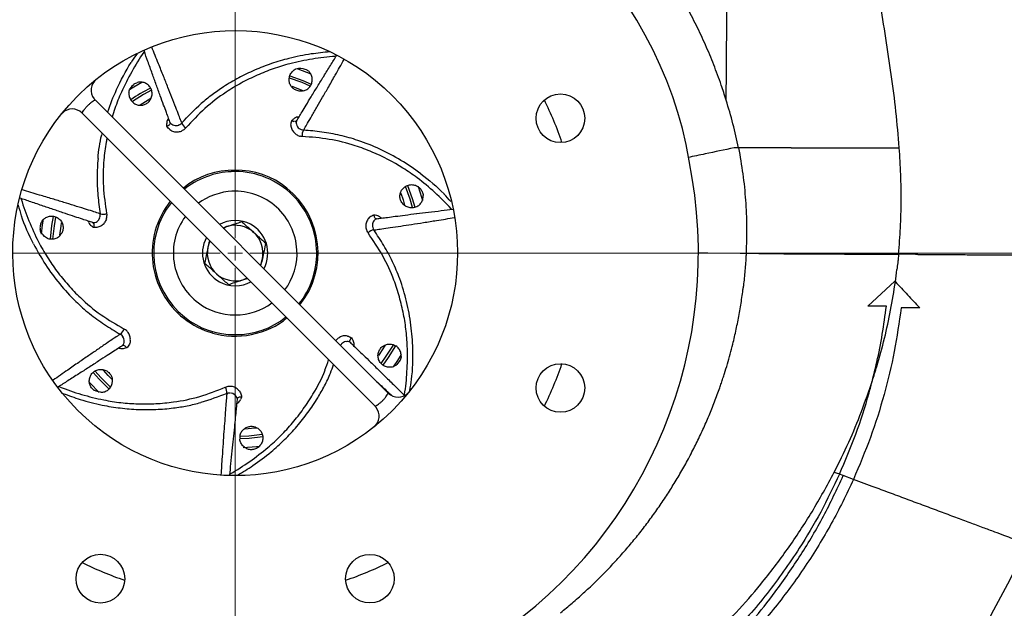
# Model space of a CAD drawing. Units: millimetres. Extents: x 2668 to 767466, y 1530 to 219784.
# Drawn here: x 767347 to 767347, y 219728 to 219728 of the extents above; entities that cross this region are included whole.
import ezdxf

# ---------------------------------------------------------------- set-up
doc = ezdxf.new("R2010")
doc.units = ezdxf.units.MM
doc.styles.add('DIM', font='romans.shx', dxfattribs={"width": 0.8})
doc.dimstyles.new('SB-ZALDY-DIM', dxfattribs={"dimtxt": 2.5, "dimasz": 2.5, "dimexe": 1.25, "dimexo": 0.625, "dimtad": 1, "dimdec": 0, "dimlfac": 1000, "dimdsep": 46, "dimtxsty": 'DIM', "dimcen": 2.5, "dimclrd": 26, "dimclre": 26, "dimclrt": 2, "dimadec": 0, "dimazin": 0, "dimtfac": 1, "dimtdec": 0, "dimtmove": 0, "dimatfit": 3, "dimfxl": 1, "dimarcsym": 0})

# ---------------------------------------------------------------- blocks, each defined once
blk = doc.blocks.new('fIRE PUMP SIDE VIEW')
at = {"lineweight": 25, "elevation": 0}
for points in [[(769611.026, 220447.633), (769610.614, 220447.633, 0.007914), (769610.527, 220448.007, 0.008416), (769610.421, 220448.378, 0.000382), (769610.425, 220448.929, 0.000393), (769610.43, 220449.465, -0.000385), (769610.434, 220450.003, 0.000389)], [(769610.438, 220450.545, 0.000003), (769610.443, 220451.124, -0.000366)], [(769610.453, 220452.379, -0.000005), (769610.459, 220453.067, -0.000005), (769610.464, 220453.733, -0.00033)], [(769611.436, 220447.633), (769611.847, 220447.633, 0.000668), (769612.157, 220447.634), (769612.472, 220447.634), (769612.793, 220447.634), (769613.122, 220447.634, 0.005565), (769613.07, 220448.199, 0.00829), (769612.996, 220448.776, 0.003295), (769612.911, 220449.344, 0.000353), (769612.821, 220449.921, -0.001845), (769612.734, 220450.492, -0.002518), (769612.652, 220451.061, -0.003383), (769612.579, 220451.616, -0.004497), (769612.515, 220452.177, -0.006309), (769612.461, 220452.741, -0.003323), (769612.42, 220453.309, 0.000891), (769612.404, 220453.542)], [(769604.198, 220453.077), (769601.321, 220453.077, 2.414343), (769609.843, 220447.432)], [(769610.421, 220448.378, 0.001586), (769610.382, 220448.498, 0.003269), (769610.344, 220448.612, 0.00665), (769610.226, 220448.93, 0.01117), (769610.098, 220449.238, 0.010034), (769609.956, 220449.541, 0.011146), (769609.801, 220449.839, 0.009154), (769609.67, 220450.07, 0.008061), (769609.531, 220450.298, 0.00777), (769609.383, 220450.522, 0.009776), (769609.23, 220450.738, 0.004839), (769609.072, 220450.946)], [(769601.747, 220448.02), (769601.746, 220448.024, 0.004218), (769601.72, 220448.095, 0.00235), (769601.688, 220448.185, -0.001418), (769601.644, 220448.301, -0.001949), (769601.591, 220448.445, -0.001422), (769601.529, 220448.617, 0.000034), (769601.466, 220448.791, 0.000741), (769601.398, 220448.981, -0.000954), (769601.338, 220449.149)], [(769601.926, 220448.022, 0.000774), (769601.915, 220448.05, -0.001098), (769601.881, 220448.14, -0.000866), (769601.834, 220448.262, 0.00098), (769601.772, 220448.42, -0.000057), (769601.711, 220448.575, 0.001271), (769601.641, 220448.751, 0.001097), (769601.563, 220448.945, 0.000959), (769601.459, 220449.205)], [(769604.237, 220449.13, 0.012233), (769603.946, 220449.097, 0.0271), (769603.599, 220449.027, 0.019489), (769603.326, 220448.947, 0.02043), (769603.063, 220448.844, 0.019711), (769602.815, 220448.724, 0.020561), (769602.579, 220448.586, 0.016952), (769602.4, 220448.46, 0.020341), (769602.23, 220448.323)], [(769603.713, 220448.048), (769603.715, 220448.051, 0.001056), (769603.756, 220448.116, 0.001453), (769603.804, 220448.196, 0.000742), (769603.866, 220448.298, -0.002314), (769603.946, 220448.431, -0.003164), (769604.044, 220448.591, -0.000213), (769604.141, 220448.748, 0.000852), (769604.247, 220448.92, 0.000311), (769604.343, 220449.075)], [(769603.964, 220449.018, 0.020887), (769603.612, 220448.945, 0.021988), (769603.354, 220448.865, 0.020443), (769603.103, 220448.766, 0.019619), (769602.855, 220448.644, 0.020845), (769602.62, 220448.502, 0.03752), (769602.288, 220448.247)], [(769605.655, 220447.228, 0.024518), (769605.347, 220447.438, 0.027065), (769605.018, 220447.613, 0.028726), (769604.674, 220447.75, 0.024068), (769604.396, 220447.828, 0.024048), (769604.112, 220447.88, 0.013133), (769603.826, 220447.909, 0.008516), (769603.842, 220447.935, 0.001077), (769603.89, 220448.018, -0.001206), (769603.956, 220448.131, 0.002071), (769604.041, 220448.278, 0.00165), (769604.124, 220448.422, 0.000592), (769604.219, 220448.587, -0.001437), (769604.322, 220448.768, 0.000137), (769604.458, 220449.009)], [(769601.146, 220448.82, 0.019781), (769600.984, 220448.5, 0.027111), (769600.884, 220448.248, 0.011224), (769600.843, 220448.114)], [(769603.818, 220448.52, -0.08411), (769603.756, 220448.519, -0.085343), (769603.7, 220448.537, -0.076718), (769603.654, 220448.57, -0.07732), (769603.621, 220448.615, -0.081734), (769603.603, 220448.67, -0.085261), (769603.605, 220448.732, -0.086939), (769603.628, 220448.791, -0.084976), (769603.671, 220448.84, -0.081503), (769603.722, 220448.872), (769603.74, 220448.866), (769603.941, 220448.79)], [(769603.644, 220448.595), (769603.688, 220448.579), (769603.826, 220448.525, 0.089618), (769603.878, 220448.544, 0.092369), (769603.925, 220448.587, 0.088407), (769603.954, 220448.642, 0.083987), (769603.963, 220448.702, 0.081513), (769603.951, 220448.76, 0.091208), (769603.922, 220448.811)], [(769601.102, 220448.494, 0.085691), (769601.108, 220448.432, 0.087346), (769601.136, 220448.374, 0.087799), (769601.18, 220448.33, 0.078871), (769601.233, 220448.305, 0.079409), (769601.289, 220448.298, 0.079524), (769601.344, 220448.309, 0.074508), (769601.395, 220448.337, 0.084271), (769601.436, 220448.383, 0.091531), (769601.46, 220448.442, 0.087244), (769601.461, 220448.507, 0.087415), (769601.441, 220448.566, 0.088503), (769601.402, 220448.614, 0.085846), (769601.352, 220448.645, 0.079682), (769601.295, 220448.659)], [(769601.109, 220448.541), (769601.178, 220448.584), (769601.305, 220448.658, 0.086066), (769601.237, 220448.654)], [(769600.563, 220448.373, 0.018977), (769600.539, 220448.358, 0.024153), (769600.506, 220448.335, 0.01798), (769600.471, 220448.304)], [(769600.576, 220448.381), (769605.148, 220443.809, 0.414169), (769605.454, 220443.809)], [(769604.925, 220443.282, 0.413448), (769604.959, 220443.587, 0.0187), (769604.943, 220443.605), (769600.371, 220448.176, -0.004001), (769600.388, 220448.204, -0.016703), (769600.409, 220448.234, -0.016242), (769600.437, 220448.269)], [(769601.72, 220448.097, 0.018645), (769601.707, 220448.075, 0.11364), (769601.692, 220448.012)], [(769601.805, 220447.985, 0.145712), (769601.877, 220447.989, 0.081637), (769601.913, 220448.01)], [(769603.63, 220447.989, 0.101991), (769603.643, 220447.926, 0.089376), (769603.678, 220447.871, 0.081881), (769603.726, 220447.834, 0.081952), (769603.779, 220447.814)], [(769601.741, 220447.918, 0.100156), (769601.799, 220447.889, 0.086279), (769601.863, 220447.882, 0.080244), (769601.922, 220447.896)], [(769603.721, 220447.981, 0.078504), (769603.744, 220447.948, 0.068385), (769603.769, 220447.928, 0.065975), (769603.808, 220447.912)], [(769600.761, 220447.787, 0.003025), (769600.747, 220447.721, 0.030612), (769600.711, 220447.448, 0.034964), (769600.704, 220447.03)], [(769605.875, 220446.937, 0.021956), (769605.599, 220447.166, 0.021038), (769605.376, 220447.319, 0.040127), (769604.899, 220447.567, 0.020192), (769604.634, 220447.666, 0.037586), (769604.228, 220447.766)], [(769610.545, 220447.633, 0.000444), (769610.093, 220447.539, -0.000592), (769609.825, 220447.484)], [(769610.614, 220447.633, -0.008747), (769610.68, 220447.226, -0.016352), (769610.722, 220446.816, -0.016202), (769610.738, 220446.404, -0.009112), (769610.732, 220445.992, -0.003273), (769610.728, 220445.931, -0.006919), (769610.725, 220445.871, -0.006957), (769610.716, 220445.752, -0.005068), (769610.706, 220445.632, -0.003482), (769610.693, 220445.514, 0.000378), (769610.686, 220445.45)], [(769613.111, 220445.975, 0.007067), (769613.14, 220446.389, 0.011598), (769613.15, 220446.804, 0.010575), (769613.144, 220447.219, 0.006565), (769613.122, 220447.634)], [(769600.62, 220447.469, 0.020183), (769600.605, 220447.18, 0.024709), (769600.618, 220446.892, 0.011797), (769600.654, 220446.606, 0.008469), (769600.625, 220446.615, 0.003696), (769600.534, 220446.645, -0.000095), (769600.408, 220446.684, -0.000519), (769600.246, 220446.734, 0.001028), (769600.087, 220446.783, 0.001038), (769599.906, 220446.838, 0.000593), (769599.706, 220446.898, 0.000002), (769599.44, 220446.978)], [(769605.569, 220446.708, -0.091551), (769605.508, 220446.699, -0.089281), (769605.445, 220446.712, -0.087467), (769605.39, 220446.746, -0.083467), (769605.352, 220446.795, -0.075), (769605.333, 220446.85, -0.081675), (769605.333, 220446.906, -0.075401), (769605.35, 220446.96, -0.081137), (769605.384, 220447.007, -0.086417), (769605.434, 220447.043, -0.090963), (769605.496, 220447.059, -0.09114), (769605.56, 220447.054, -0.096141), (769605.613, 220447.029), (769605.667, 220446.867), (769605.683, 220446.811)], [(769605.451, 220447.048), (769605.523, 220446.845), (769605.561, 220446.708, 0.09092), (769605.623, 220446.737, 0.082028), (769605.663, 220446.781, 0.076988), (769605.686, 220446.834, 0.086066), (769605.692, 220446.892)], [(769600.543, 220446.465), (769600.54, 220446.467, 0.000806), (769600.468, 220446.492, 0.001868), (769600.378, 220446.521, 0.0003), (769600.26, 220446.56, 0.000348), (769600.114, 220446.608, -0.001667), (769599.941, 220446.667, 0.000096), (769599.766, 220446.726, -0.00013), (769599.574, 220446.792, -0.001382), (769599.4, 220446.851)], [(769604.961, 220446.529), (769604.965, 220446.529, 0.003683), (769605.04, 220446.538, 0.002647), (769605.135, 220446.55, -0.000791), (769605.258, 220446.566, -0.000936), (769605.41, 220446.586, -0.002806), (769605.591, 220446.609), (769605.592, 220446.609, -0.000637), (769605.775, 220446.631, -0.000919), (769605.976, 220446.655, 0.000023), (769606.156, 220446.677)], [(769599.543, 220446.494, 0.02158), (769599.692, 220446.168, 0.021852), (769599.827, 220445.933, 0.020008), (769599.979, 220445.711, 0.020343), (769600.154, 220445.497, 0.021481), (769600.344, 220445.298, 0.037822), (769600.667, 220445.032)], [(769599.738, 220446.29), (769599.756, 220446.435), (769599.769, 220446.521, 0.081898), (769599.736, 220446.475, 0.076516), (769599.717, 220446.419, 0.084477), (769599.717, 220446.36)], [(769599.772, 220446.521, -0.078284), (769599.821, 220446.553, -0.08197), (769599.879, 220446.568, -0.08248), (769599.94, 220446.563, -0.087095), (769599.997, 220446.537, -0.089474), (769600.043, 220446.492, -0.089758), (769600.07, 220446.434, -0.082542), (769600.075, 220446.373, -0.075443), (769600.062, 220446.318, -0.074599), (769600.026, 220446.272), (769600.043, 220446.412), (769600.052, 220446.465)], [(769600.032, 220446.27, -0.078449), (769599.989, 220446.233, -0.089385), (769599.933, 220446.211, -0.08153), (769599.876, 220446.21), (769599.9, 220446.424), (769599.925, 220446.565)], [(769602.655, 220446.415, -0.001261), (769602.764, 220446.45, -0.001331), (769602.864, 220446.483, -0.002663), (769602.911, 220446.44, -0.000512), (769602.977, 220446.38, -0.000368), (769603.05, 220446.315, 0.000185), (769603.112, 220446.259, -0.001219), (769603.17, 220446.207, -0.002802), (769603.236, 220446.148, 0.000452), (769603.211, 220446.03, 0.002334), (769603.184, 220445.903), (769603.168, 220445.848), (769603.151, 220445.806)], [(769604.863, 220446.557, 0.09967), (769604.822, 220446.507, 0.085031), (769604.801, 220446.446, 0.072211), (769604.801, 220446.385, 0.076975), (769604.819, 220446.332)], [(769604.938, 220446.512, 0.098472), (769604.914, 220446.48, 0.151909), (769604.902, 220446.412, 0.063701), (769604.914, 220446.369, 0.01028), (769604.923, 220446.354, -0.002657), (769604.953, 220446.358, 0.001474), (769605.048, 220446.371, 0.002518), (769605.178, 220446.39, 0.001262), (769605.345, 220446.415, -0.000337), (769605.509, 220446.44, 0.000284), (769605.697, 220446.469, 0.000203), (769605.903, 220446.502, -0.000958), (769606.183, 220446.546)], [(769602.572, 220446.384, 0.001361), (769602.625, 220446.405), (769602.572, 220446.384)], [(769605.485, 220443.853, 0.009932), (769605.512, 220444.02, 0.040587), (769605.531, 220444.499, 0.024874), (769605.502, 220444.871, 0.02826), (769605.434, 220445.237, 0.028717), (769605.327, 220445.592, 0.022997), (769605.215, 220445.858, 0.022992), (769605.079, 220446.112, 0.012704), (769604.923, 220446.354)], [(769602.368, 220446.18), (769602.35, 220446.137), (769602.335, 220446.083, -0.00078), (769602.308, 220445.955, -0.002153), (769602.283, 220445.838, -0.002674), (769602.331, 220445.795, -0.002336), (769602.395, 220445.737, -0.001868), (769602.469, 220445.67, 0.001921), (769602.53, 220445.616, 0.000534), (769602.59, 220445.562, 0.000561), (769602.655, 220445.503, 0.002642), (769602.755, 220445.535, 0.000089), (769602.864, 220445.571, -0.008321), (769602.894, 220445.58)], [(769599.614, 220446.136, 0.023893), (769599.801, 220445.813, 0.026825), (769600.022, 220445.513, 0.027515), (769600.272, 220445.24, 0.024079), (769600.488, 220445.049, 0.024509), (769600.721, 220444.879, 0.012709), (769600.967, 220444.729)], [(769609.981, 220445.995), (769610.136, 220445.995), (769610.64, 220445.994), (769610.731, 220445.992, 0.001531), (769611.126, 220445.986, 0.00212), (769611.513, 220445.982, 0.001089), (769611.9, 220445.98, 0.001437), (769612.193, 220445.979, 0.000021), (769612.492, 220445.978, -0.000661), (769612.798, 220445.977, -0.001315), (769613.111, 220445.975, 0.000497), (769613.107, 220445.938, 0.00061), (769613.103, 220445.9, -0.006386), (769613.097, 220445.839)], [(769603.161, 220445.796, 0.000563), (769603.177, 220445.872, -0.005167), (769603.184, 220445.903)], [(769605.44, 220444.145, 0.021514), (769605.447, 220444.504, 0.020956), (769605.428, 220444.774, 0.019767), (769605.387, 220445.04, 0.01905), (769605.322, 220445.309, 0.020905), (769605.237, 220445.571, 0.037277), (769605.062, 220445.95)], [(769613.41, 220445.973, -0.00001), (769613.708, 220445.971, -0.000028), (769614.003, 220445.969, 0.000679), (769614.291, 220445.968, -0.000063), (769614.57, 220445.966, -0.00007), (769614.836, 220445.965, 0.000743), (769615.086, 220445.963, 0.000779), (769615.317, 220445.962, -0.000142), (769615.527, 220445.961, 0.00093), (769615.715, 220445.959, 0.001009), (769615.877, 220445.958, 0.001234), (769616.012, 220445.958, 0.001248), (769616.119, 220445.956, -0.001081), (769616.195, 220445.956, 0.004529), (769616.23, 220445.955)], [(769613.25, 220445.343, 0.00106), (769613.44, 220445.139), (769613.151, 220445.139, -0.011802), (769613.043, 220444.461, -0.019828), (769612.884, 220443.789, -0.020137), (769612.671, 220443.12, -0.012739), (769612.405, 220442.465), (769612.247, 220442.524), (769612.188, 220442.546, 0.012276), (769612.442, 220443.169, 0.021676), (769612.65, 220443.813, 0.004313), (769612.702, 220444.006, 0.004627), (769612.771, 220444.293, 0.01453), (769612.857, 220444.728, 0.007184), (769612.921, 220445.167), (769612.632, 220445.167), (769613.05, 220445.557), (769613.061, 220445.546, 0.003405), (769613.085, 220445.735)], [(769612.188, 220442.546, -0.011913), (769611.895, 220441.955, -0.020016), (769611.561, 220441.391, -0.01176), (769611.317, 220441.032, -0.011767), (769611.058, 220440.685, -0.012656), (769610.781, 220440.351, -0.006488), (769610.489, 220440.031, 0.002495), (769610.328, 220440, 0.002503), (769610.167, 220439.969, 0.008831), (769610.576, 220440.389, 0.016361), (769610.962, 220440.833, 0.016325), (769611.378, 220441.379, 0.018931), (769611.76, 220441.96, 0.011404), (769612.106, 220442.576, 0.008641), (769612.332, 220443.043, 0.016664), (769612.53, 220443.521, 0.007704), (769612.702, 220444.006, 0.002327), (769612.737, 220444.114, 0.003884), (769612.772, 220444.227, 0.012623), (769612.891, 220444.666, 0.013257), (769612.986, 220445.103, 0.007964), (769613.061, 220445.546)], [(769610.346, 220443.966, 0.00571), (769610.371, 220444.043, 0.006707), (769610.395, 220444.118, 0.00431), (769610.44, 220444.264, 0.005053), (769610.483, 220444.418, 0.005381), (769610.524, 220444.573, 0.007018), (769610.577, 220444.805, 0.003909), (769610.601, 220444.919, 0.005511), (769610.623, 220445.035, 0.003733), (769610.643, 220445.153, 0.002035), (769610.662, 220445.269, 0.003634), (769610.678, 220445.39)], [(769611.343, 220434.427), (769611.631, 220434.427), (769611.819, 220434.488), (769614.558, 220440.362, 0.008738), (769614.851, 220440.904, 0.008878), (769615.116, 220441.454, 0.007798), (769615.365, 220442.041, 0.012947), (769615.586, 220442.64, 0.012033), (769615.776, 220443.248, 0.012545), (769615.938, 220443.866, 0.009663), (769616.048, 220444.38, 0.009654), (769616.137, 220444.899, 0.010389), (769616.207, 220445.423)], [(769601.124, 220444.635, 0.086747), (769601.117, 220444.699, 0.081688), (769601.09, 220444.753, 0.075631), (769601.051, 220444.794, 0.022854), (769601.027, 220444.809)], [(769600.981, 220444.719, 0.02625), (769600.967, 220444.729, -0.00019), (769600.942, 220444.712, 0.003975), (769600.862, 220444.659, -0.000406), (769600.753, 220444.586, 0.000822), (769600.613, 220444.49, 0.000236), (769600.475, 220444.396, 0.000465), (769600.319, 220444.289, 0.000393), (769600.147, 220444.17, -0.000474), (769599.918, 220444.011)], [(769604.512, 220444.7, 0.100485), (769604.447, 220444.701, 0.080149), (769604.386, 220444.679)], [(769601.008, 220444.555), (769601.005, 220444.553, 0.004276), (769600.941, 220444.512, 0.002179), (769600.863, 220444.461, 0.002405), (769600.762, 220444.396, 0.001634), (769600.632, 220444.311, -0.002458), (769600.475, 220444.209, -0.000029), (769600.319, 220444.109, -0.000048), (769600.148, 220444.001, -0.000474), (769599.998, 220443.904)], [(769601.065, 220444.519, 0.050856), (769601.05, 220444.536, 0.042383), (769601.034, 220444.549)], [(769604.551, 220444.606), (769604.553, 220444.603, 0.003238), (769604.608, 220444.549, 0.003639), (769604.674, 220444.485, 0.000187), (769604.761, 220444.401, -0.001015), (769604.873, 220444.293, -0.001215), (769605.006, 220444.162, 0.000701), (769605.138, 220444.033, -0.000929), (769605.283, 220443.891, -0.000073), (769605.402, 220443.773)], [(769605.35, 220444.41), (769605.292, 220444.318), (769605.224, 220444.221, -0.088503), (769605.165, 220444.213, -0.079431), (769605.106, 220444.224, -0.084337), (769605.053, 220444.255, -0.084579), (769605.012, 220444.303, -0.084006), (769604.99, 220444.364, -0.085119), (769604.991, 220444.427, -0.08695), (769605.012, 220444.484, -0.082976), (769605.048, 220444.529, -0.082117), (769605.102, 220444.556), (769605.007, 220444.412), (769604.996, 220444.396)], [(769605.095, 220444.559, -0.081682), (769605.15, 220444.573, -0.084227), (769605.21, 220444.57, -0.086476), (769605.263, 220444.546), (769605.149, 220444.364), (769605.064, 220444.247)], [(769605.349, 220444.383, 0.081212), (769605.343, 220444.443, 0.088644), (769605.314, 220444.501, 0.087482), (769605.267, 220444.545)], [(769600.518, 220443.894, -0.087766), (769600.492, 220443.946, -0.078678), (769600.484, 220444.004, -0.08399), (769600.495, 220444.062, -0.084802), (769600.524, 220444.114, -0.086572), (769600.575, 220444.154), (769600.666, 220444.051), (769600.814, 220443.903, -0.088545), (769600.774, 220443.856, -0.084619), (769600.719, 220443.827)], [(769600.571, 220444.155, -0.091306), (769600.631, 220444.177, -0.093771), (769600.695, 220444.178, -0.085738), (769600.755, 220444.156, -0.080432), (769600.801, 220444.118, -0.075277), (769600.831, 220444.071, -0.07961), (769600.843, 220444.024), (769600.779, 220444.087), (769600.706, 220444.167)], [(769602.798, 220442.531, 0.013112), (769603.037, 220442.681, 0.026913), (769603.319, 220442.894, 0.019679), (769603.53, 220443.085, 0.019859), (769603.723, 220443.292, 0.019609), (769603.894, 220443.507, 0.021583), (769604.047, 220443.735, 0.014928), (769604.154, 220443.925, 0.026587), (769604.247, 220444.123, 0.013349), (769604.294, 220444.254)], [(769600.817, 220443.903, 0.086336), (769600.84, 220443.959, 0.083846), (769600.844, 220444.016)], [(769604.964, 220443.993, 0.000207), (769605.118, 220443.852, 0.000912), (769605.21, 220443.768)], [(769602.802, 220443.868, 0.084019), (769602.747, 220443.902, 0.079468), (769602.687, 220443.915, 0.078714), (769602.631, 220443.909, 0.023437), (769602.605, 220443.9)], [(769607.837, 220440.387, 0.006123), (769607.928, 220440.461, 0.003882), (769608.018, 220440.537, 0.003763), (769608.109, 220440.616, 0.005184), (769608.196, 220440.694, 0.005191), (769608.28, 220440.771, 0.002461), (769608.367, 220440.853, 0.005076), (769608.45, 220440.935, 0.005025), (769608.533, 220441.019, 0.006281), (769608.614, 220441.104, 0.002616), (769608.694, 220441.189, 0.003969), (769608.77, 220441.273, 0.008081), (769608.926, 220441.453, 0.003878), (769609.001, 220441.544, 0.005049), (769609.074, 220441.634, 0.002476), (769609.147, 220441.728, 0.002426), (769609.219, 220441.824, 0.002495), (769609.289, 220441.919, 0.005437), (769609.356, 220442.014, 0.003875), (769609.423, 220442.112, 0.005453), (769609.488, 220442.21, 0.002519), (769609.55, 220442.306, 0.002548), (769609.61, 220442.402, 0.000927), (769609.67, 220442.502, 0.002455), (769609.729, 220442.602, 0.005339), (769609.789, 220442.708, 0.003878), (769609.846, 220442.814, 0.003233), (769609.901, 220442.918, 0.001565), (769609.954, 220443.025, 0.003939), (769610.006, 220443.131, 0.004528), (769610.058, 220443.243, 0.003932), (769610.106, 220443.351, 0.00491), (769610.153, 220443.459, 0.005711), (769610.197, 220443.566, 0.004571), (769610.24, 220443.676, 0.005631), (769610.281, 220443.786, 0.005181), (769610.32, 220443.893)], [(769600.072, 220443.806, 0.011517), (769600.343, 220443.711, 0.026037), (769600.686, 220443.623, 0.020576), (769600.967, 220443.578, 0.020602), (769601.249, 220443.555, 0.019779), (769601.524, 220443.556, 0.020651), (769601.797, 220443.578, 0.017412), (769602.013, 220443.613, 0.01974), (769602.225, 220443.664)], [(769600.362, 220443.79, 0.021309), (769600.71, 220443.704, 0.020978), (769600.977, 220443.662, 0.020162), (769601.246, 220443.643, 0.020411), (769601.523, 220443.646, 0.022078), (769601.797, 220443.672, 0.037185), (769602.206, 220443.758)], [(769602.63, 220443.803, -0.003702), (769602.627, 220443.773, 0.001764), (769602.619, 220443.678, 0.002207), (769602.609, 220443.547, 0.002127), (769602.596, 220443.378, -0.000981), (769602.583, 220443.212, 0.000724), (769602.57, 220443.023, -0.000363), (769602.556, 220442.814, 0.000362), (769602.537, 220442.534)], [(769602.792, 220443.727), (769602.791, 220443.724, 0.00329), (769602.783, 220443.648, 0.001269), (769602.774, 220443.553, 0.000057), (769602.762, 220443.43, -0.002154), (769602.748, 220443.277, -0.001554), (769602.729, 220443.095), (769602.729, 220443.094, 0.000413), (769602.71, 220442.911, -0.000487), (769602.689, 220442.709, 0.001056), (769602.67, 220442.528)], [(769602.783, 220443.646, 0.023077), (769602.804, 220443.66, 0.111145), (769602.845, 220443.711)], [(769602.855, 220443.749, 0.037215), (769602.832, 220443.748, 0.03755), (769602.813, 220443.744)], [(769602.986, 220442.745, 0.021428), (769603.271, 220442.963, 0.021275), (769603.47, 220443.147, 0.019238), (769603.653, 220443.345, 0.019963), (769603.823, 220443.563, 0.01916), (769603.974, 220443.793)], [(769604.956, 220443.612, 0.020679), (769604.98, 220443.628, 0.020991), (769605.013, 220443.651, 0.021091), (769605.048, 220443.681, 0.021386), (769605.082, 220443.716, 0.023662), (769605.11, 220443.751, 0.020925), (769605.131, 220443.781)], [(769603.097, 220443.266), (769603.074, 220443.263), (769602.904, 220443.248, 0.091605), (769602.861, 220443.212, 0.087691), (769602.835, 220443.154, 0.087163), (769602.833, 220443.102), (769602.976, 220443.109), (769603.189, 220443.133)], [(769602.906, 220443.259, -0.08446), (769602.962, 220443.286, -0.07914), (769603.02, 220443.293, -0.07722), (769603.074, 220443.282, -0.076886), (769603.124, 220443.254, -0.084032), (769603.163, 220443.211, -0.083327), (769603.187, 220443.154, -0.088702), (769603.191, 220443.09, -0.089794), (769603.172, 220443.029, -0.089674), (769603.134, 220442.98), (769603.091, 220442.975), (769602.886, 220442.959)], [(769602.911, 220442.962, 0.084356), (769602.965, 220442.938, 0.078872), (769603.023, 220442.932, 0.08294), (769603.081, 220442.946, 0.087739), (769603.133, 220442.979)], [(769614.895, 220441.538, -0.000979), (769614.767, 220441.586, -0.000202), (769614.612, 220441.644, 0.001871), (769614.43, 220441.712, 0.000627), (769614.226, 220441.788, 0.000486), (769614.003, 220441.871, -0.000994), (769613.764, 220441.96, 0.000418), (769613.514, 220442.053, 0.000338), (769613.258, 220442.148, -0.000025), (769613, 220442.244, 0.000799), (769612.743, 220442.34, -0.000342), (769612.405, 220442.465, -0.007262), (769612.24, 220442.116, -0.011159), (769612.06, 220441.775, -0.010139), (769611.864, 220441.44, -0.010892), (769611.654, 220441.112, -0.010219), (769611.426, 220440.787, -0.010517), (769611.184, 220440.473, -0.011172), (769610.927, 220440.166, -0.00632)], [(769610.833, 220440.265, 0.013594), (769611.185, 220440.711, 0.017692), (769611.584, 220441.288, 0.021362), (769611.94, 220441.893, 0.013054), (769612.247, 220442.524)]]:
    blk.add_lwpolyline(points, format="xyb", dxfattribs=at)
at = {"lineweight": 9, "elevation": 0}
for points in [[(769602.759, 220446.224), (769602.759, 220455.091)], [(769602.528, 220445.993), (769591.713, 220445.993)], [(769602.643, 220445.993), (769602.759, 220445.993), (769602.759, 220446.108)], [(769602.875, 220445.993), (769602.759, 220445.993), (769602.759, 220445.877)], [(769602.991, 220445.993), (769616.707, 220445.993)], [(769602.759, 220445.761), (769602.759, 220432.251)]]:
    blk.add_lwpolyline(points, dxfattribs=at)
at = {"lineweight": 25, "elevation": 0}
blk.add_lwpolyline([(769600.29, 220448.431), (769600.321, 220448.462, -0.993679), (769605.228, 220443.555), (769605.197, 220443.524, -0.993715)], format="xyb", close=True, dxfattribs=at)
for points in [[(769603.613, 220448.755), (769603.816, 220448.684), (769603.947, 220448.629)], [(769603.93, 220448.597), (769603.803, 220448.651), (769603.607, 220448.72)], [(769601.452, 220448.531), (769601.332, 220448.466), (769601.156, 220448.356)], [(769601.276, 220448.306), (769601.444, 220448.406)], [(769605.345, 220446.925), (769605.38, 220446.822), (769605.404, 220446.742)], [(769605.525, 220446.702), (769605.488, 220446.834), (769605.419, 220447.03)], [(769599.959, 220446.553), (769599.936, 220446.418), (769599.912, 220446.212)], [(769602.946, 220445.601), (769602.894, 220445.58), (769602.949, 220445.598)], [(769605.039, 220444.274), (769605.118, 220444.384), (769605.229, 220444.56)], [(769600.791, 220443.875), (769600.64, 220444.026), (769600.546, 220444.133)], [(769600.64, 220443.819), (769600.498, 220443.967), (769600.481, 220443.987)], [(769602.835, 220443.139), (769602.973, 220443.146), (769603.179, 220443.168)]]:
    blk.add_lwpolyline(points, dxfattribs=at)
at = {"lineweight": 25}
for centre, radius in [((769607.835, 220448.095, 0), 0.38), ((769607.835, 220443.89, 0), 0.379), ((769600.657, 220440.917, 0), 0.38), ((769604.862, 220440.917, 0), 0.379)]:
    blk.add_circle(centre, radius, dxfattribs=at)
for centre, radius, start, end in [((769604.506, 220446.727, 0), 4.046, 144.0948, 146.4291), ((769601.469, 220449.036, 0), 0.159, 141.8831, 145.6092), ((769600.729, 220448.534, 0), 0.217, 128.6105, 218.6516), ((769602.779, 220445.957, 0), 2.933, 117.1813, 124.2133), ((769602.707, 220445.971, 0), 5.439, 18.7197, 26.2874), ((769600.218, 220448.023, 0), 0.217, 44.9675, 135.0325), ((769601.684, 220448.045, 0), 0.0707, 300.093, 316.2215), ((769603.636, 220448.042, 0), 0.0178, 52.9905, 67.5197), ((769603.721, 220448.203, 0), 0.165, 243.1694, 251.1633), ((769603.762, 220447.972, 0), 0.145, 102.1643, 127.8695), ((769601.739, 220447.561, 0), 1.097, 164.015, 165.5689), ((769602.76, 220445.993, 0), 1.271, 2.8895, 92.9156), ((769602.759, 220445.993, 0), 0.964, 2.906, 92.9073), ((769602.759, 220445.993, 0), 1.294, 321.4252, 51.4074), ((769603.08, 220444.121, 0), 4.054, 41.2752, 43.564), ((769602.76, 220445.993, 0), 1.271, 141.5501, 231.5343), ((769603.152, 220447.782, 0), 3.919, 195.4391, 197.9234), ((769600.609, 220446.532, 0), 0.148, 205.5205, 230.8769), ((769600.539, 220446.578, 0), 0.113, 307.168, 341.6673), ((769600.534, 220446.586, 0), 0.121, 343.8724, 0.9969), ((769600.574, 220446.572, 0), 0.181, 305.102, 325.601), ((769600.572, 220446.576, 0), 0.185, 343.8398, 1.4915), ((769602.759, 220445.993, 0), 0.964, 143.5888, 233.6383), ((769602.759, 220445.993, 0), 1.294, 164.2341, 254.2428), ((769602.76, 220445.993, 0), 0.509, 332.1063, 62.1253), ((769605.285, 220446.457, 0), 0.386, 186.9517, 187.9111), ((769602.759, 220445.993, 0), 0.509, 151.5277, 241.4967), ((769619.651, 220442.539, 0), 17.674, 168.0806, 168.3325), ((769600.897, 220444.618, 0), 0.133, 0.0441, 32.2614), ((769604.509, 220444.492, 0), 0.123, 101.9785, 135.6388), ((769604.649, 220444.596, 0), 0.105, 148.7184, 159.5928), ((769601.299, 220445.238, 0), 3.056, 339.4769, 342.7187), ((769602.741, 220446.001, 0), 5.403, 333.6871, 341.3059), ((769602.675, 220443.695, 0), 0.117, 86.0917, 103.7319), ((769602.69, 220443.703, 0), 0.104, 28.8821, 85.6002), ((769602.757, 220445.984, 0), 5.374, 243.6592, 251.3167), ((769602.762, 220445.984, 0), 5.374, 288.6833, 296.3408)]:
    blk.add_arc(centre, radius, start, end, dxfattribs=at)
for points in [[(769609.843, 220447.431, 0), (769609.41, 220450.132, 0), (769606.898, 220452.644, 0), (769604.198, 220453.077, 0)], [(769601.337, 220449.126, 0), (769601.265, 220449.029, 0), (769601.204, 220448.926, 0), (769601.146, 220448.82, 0)], [(769600.91, 220448.541, 0), (769600.978, 220448.686, 0), (769601.048, 220448.83, 0), (769601.135, 220448.964, 0)], [(769604.322, 220449.058, 0), (769604.202, 220449.054, 0), (769604.083, 220449.038, 0), (769603.964, 220449.018, 0)], [(769604.332, 220449.059, 0), (769604.329, 220449.058, 0), (769604.325, 220449.058, 0), (769604.322, 220449.058, 0)], [(769603.725, 220448.869, 0), (769603.742, 220448.875, 0), (769603.76, 220448.877, 0), (769603.785, 220448.874, 0)], [(769603.785, 220448.874, 0), (769603.822, 220448.869, 0), (769603.878, 220448.851, 0), (769603.878, 220448.851, 0)], [(769603.878, 220448.851, 0), (769603.894, 220448.838, 0), (769603.91, 220448.826, 0), (769603.922, 220448.811, 0)], [(769601.122, 220448.552, 0), (769601.142, 220448.585, 0), (769601.183, 220448.63, 0), (769601.183, 220448.63, 0)], [(769601.183, 220448.63, 0), (769601.201, 220448.639, 0), (769601.219, 220448.648, 0), (769601.237, 220448.654, 0)], [(769600.775, 220448.194, 0), (769600.807, 220448.313, 0), (769600.858, 220448.428, 0), (769600.91, 220448.541, 0)], [(769601.102, 220448.494, 0), (769601.104, 220448.513, 0), (769601.108, 220448.53, 0), (769601.122, 220448.552, 0)], [(769600.471, 220448.304, 0), (769600.459, 220448.293, 0), (769600.448, 220448.281, 0), (769600.437, 220448.269, 0)], [(769600.56, 220448.399, 0), (769600.563, 220448.394, 0), (769600.571, 220448.385, 0), (769600.576, 220448.381, 0)], [(769600.576, 220448.381, 0), (769600.574, 220448.38, 0), (769600.569, 220448.377, 0), (769600.563, 220448.373, 0)], [(769601.926, 220448.022, 0), (769602.024, 220448.125, 0), (769602.123, 220448.229, 0), (769602.23, 220448.323, 0)], [(769600.065, 220448.176, 0), (769600.06, 220448.172, 0), (769600.052, 220448.163, 0), (769600.049, 220448.159, 0)], [(769600.375, 220448.184, 0), (769600.373, 220448.179, 0), (769600.372, 220448.178, 0), (769600.371, 220448.176, 0)], [(769600.772, 220448.185, 0), (769600.773, 220448.188, 0), (769600.774, 220448.191, 0), (769600.775, 220448.194, 0)], [(769602.288, 220448.247, 0), (769602.183, 220448.152, 0), (769602.087, 220448.048, 0), (769601.991, 220447.945, 0)], [(769601.695, 220447.971, 0), (769601.693, 220447.984, 0), (769601.692, 220447.998, 0), (769601.692, 220448.012, 0)], [(769601.745, 220448.009, 0), (769601.743, 220448.004, 0), (769601.74, 220448, 0), (769601.735, 220447.996, 0)], [(769601.747, 220448.02, 0), (769601.747, 220448.016, 0), (769601.746, 220448.012, 0), (769601.745, 220448.009, 0)], [(769601.746, 220448.024, 0), (769601.753, 220448.016, 0), (769601.76, 220448.008, 0), (769601.769, 220448.001, 0)], [(769601.769, 220448.001, 0), (769601.779, 220447.994, 0), (769601.791, 220447.988, 0), (769601.805, 220447.985, 0)], [(769601.876, 220447.989, 0), (769601.878, 220447.99, 0), (769601.88, 220447.99, 0), (769601.882, 220447.991, 0)], [(769601.913, 220448.01, 0), (769601.918, 220448.013, 0), (769601.922, 220448.018, 0), (769601.926, 220448.022, 0)], [(769601.926, 220448.022, 0), (769601.934, 220447.993, 0), (769601.964, 220447.958, 0), (769601.991, 220447.945, 0)], [(769603.63, 220447.989, 0), (769603.63, 220448.013, 0), (769603.636, 220448.036, 0), (769603.642, 220448.058, 0)], [(769603.642, 220448.058, 0), (769603.652, 220448.068, 0), (769603.662, 220448.078, 0), (769603.673, 220448.086, 0)], [(769603.687, 220448.042, 0), (769603.681, 220448.043, 0), (769603.674, 220448.045, 0), (769603.668, 220448.047, 0)], [(769603.703, 220448.043, 0), (769603.698, 220448.042, 0), (769603.693, 220448.041, 0), (769603.687, 220448.042, 0)], [(769603.713, 220448.048, 0), (769603.71, 220448.046, 0), (769603.707, 220448.044, 0), (769603.703, 220448.043, 0)], [(769603.715, 220448.051, 0), (769603.713, 220448.041, 0), (769603.712, 220448.031, 0), (769603.712, 220448.02, 0)], [(769603.712, 220448.02, 0), (769603.712, 220448.007, 0), (769603.716, 220447.994, 0), (769603.721, 220447.981, 0)], [(769603.731, 220448.114, 0), (769603.739, 220448.115, 0), (769603.748, 220448.116, 0), (769603.756, 220448.117, 0)], [(769600.62, 220447.469, 0), (769600.631, 220447.591, 0), (769600.646, 220447.714, 0), (769600.677, 220447.834, 0)], [(769601.741, 220447.918, 0), (769601.723, 220447.933, 0), (769601.709, 220447.952, 0), (769601.695, 220447.971, 0)], [(769601.7, 220447.973, 0), (769601.698, 220447.972, 0), (769601.697, 220447.972, 0), (769601.696, 220447.971, 0)], [(769601.72, 220447.984, 0), (769601.714, 220447.98, 0), (769601.707, 220447.976, 0), (769601.7, 220447.973, 0)], [(769601.971, 220447.926, 0), (769601.957, 220447.913, 0), (769601.94, 220447.904, 0), (769601.922, 220447.896, 0)], [(769601.991, 220447.945, 0), (769601.984, 220447.938, 0), (769601.978, 220447.931, 0), (769601.971, 220447.926, 0)], [(769603.769, 220447.928, 0), (769603.771, 220447.927, 0), (769603.773, 220447.926, 0), (769603.775, 220447.924, 0)], [(769603.826, 220447.909, 0), (769603.809, 220447.885, 0), (769603.8, 220447.84, 0), (769603.807, 220447.811, 0)], [(769603.808, 220447.912, 0), (769603.814, 220447.911, 0), (769603.82, 220447.91, 0), (769603.826, 220447.909, 0)], [(769603.807, 220447.811, 0), (769603.797, 220447.812, 0), (769603.788, 220447.812, 0), (769603.779, 220447.814, 0)], [(769604.228, 220447.766, 0), (769604.088, 220447.789, 0), (769603.947, 220447.8, 0), (769603.807, 220447.811, 0)], [(769610.579, 220447.633, 0), (769610.568, 220447.633, 0), (769610.556, 220447.633, 0), (769610.545, 220447.633, 0)], [(769610.614, 220447.633, 0), (769610.602, 220447.633, 0), (769610.591, 220447.633, 0), (769610.579, 220447.633, 0)], [(769611.436, 220447.633, 0), (769611.3, 220447.633, 0), (769611.164, 220447.633, 0), (769611.026, 220447.633, 0)], [(769603.567, 220447.005, 0), (769603.118, 220447.381, 0), (769602.401, 220447.381, 0), (769601.952, 220447.005, 0)], [(769602.695, 220447.262, 0), (769602.47, 220447.264, 0), (769602.136, 220447.138, 0), (769601.969, 220446.988, 0)], [(769605.655, 220447.228, 0), (769605.783, 220447.133, 0), (769605.907, 220447.03, 0), (769606.018, 220446.915, 0)], [(769600.704, 220447.03, 0), (769600.712, 220446.889, 0), (769600.733, 220446.749, 0), (769600.754, 220446.609, 0)], [(769602.711, 220446.956, 0), (769602.552, 220446.957, 0), (769602.31, 220446.871, 0), (769602.187, 220446.769, 0)], [(769605.617, 220447.026, 0), (769605.628, 220447.018, 0), (769605.637, 220447.009, 0), (769605.647, 220446.999, 0)], [(769605.647, 220446.999, 0), (769605.659, 220446.983, 0), (769605.67, 220446.967, 0), (769605.678, 220446.949, 0)], [(769605.678, 220446.949, 0), (769605.686, 220446.932, 0), (769605.691, 220446.912, 0), (769605.692, 220446.892, 0)], [(769606.13, 220446.683, 0), (769606.052, 220446.774, 0), (769605.965, 220446.857, 0), (769605.875, 220446.937, 0)], [(769599.42, 220446.844, 0), (769599.421, 220446.841, 0), (769599.422, 220446.837, 0), (769599.423, 220446.834, 0)], [(769599.423, 220446.834, 0), (769599.454, 220446.718, 0), (769599.497, 220446.605, 0), (769599.543, 220446.494, 0)], [(769601.748, 220446.8, 0), (769601.655, 220446.695, 0), (769601.545, 220446.48, 0), (769601.514, 220446.344, 0)], [(769600.654, 220446.606, 0), (769600.681, 220446.595, 0), (769600.727, 220446.597, 0), (769600.754, 220446.609, 0)], [(769600.655, 220446.589, 0), (769600.655, 220446.595, 0), (769600.654, 220446.6, 0), (769600.654, 220446.606, 0)], [(769600.754, 220446.609, 0), (769600.755, 220446.6, 0), (769600.757, 220446.591, 0), (769600.757, 220446.581, 0)], [(769606.137, 220446.674, 0), (769606.135, 220446.677, 0), (769606.133, 220446.68, 0), (769606.13, 220446.683, 0)], [(769599.614, 220446.136, 0), (769599.54, 220446.278, 0), (769599.474, 220446.424, 0), (769599.424, 220446.576, 0)], [(769600.475, 220446.469, 0), (769600.472, 220446.476, 0), (769600.469, 220446.484, 0), (769600.467, 220446.492, 0)], [(769600.54, 220446.467, 0), (769600.55, 220446.467, 0), (769600.561, 220446.468, 0), (769600.571, 220446.471, 0)], [(769600.543, 220446.465, 0), (769600.546, 220446.463, 0), (769600.549, 220446.46, 0), (769600.551, 220446.456, 0)], [(769600.551, 220446.456, 0), (769600.553, 220446.452, 0), (769600.554, 220446.447, 0), (769600.555, 220446.441, 0)], [(769600.571, 220446.471, 0), (769600.583, 220446.474, 0), (769600.595, 220446.48, 0), (769600.607, 220446.488, 0)], [(769600.648, 220446.547, 0), (769600.649, 220446.549, 0), (769600.65, 220446.551, 0), (769600.65, 220446.553, 0)], [(769600.75, 220446.525, 0), (769600.743, 220446.505, 0), (769600.735, 220446.487, 0), (769600.723, 220446.47, 0)], [(769602.998, 220446.442, 0), (769602.864, 220446.522, 0), (769602.649, 220446.521, 0), (769602.517, 220446.44, 0)], [(769603.05, 220446.315, 0), (769602.948, 220446.416, 0), (769602.759, 220446.456, 0), (769602.625, 220446.405, 0)], [(769604.863, 220446.557, 0), (769604.881, 220446.572, 0), (769604.903, 220446.581, 0), (769604.925, 220446.59, 0)], [(769604.926, 220446.585, 0), (769604.925, 220446.587, 0), (769604.925, 220446.588, 0), (769604.925, 220446.59, 0)], [(769604.925, 220446.59, 0), (769604.938, 220446.589, 0), (769604.952, 220446.587, 0), (769604.965, 220446.584, 0)], [(769604.932, 220446.563, 0), (769604.929, 220446.57, 0), (769604.927, 220446.578, 0), (769604.926, 220446.585, 0)], [(769604.94, 220446.545, 0), (769604.937, 220446.55, 0), (769604.934, 220446.556, 0), (769604.932, 220446.563, 0)], [(769604.965, 220446.529, 0), (769604.955, 220446.524, 0), (769604.946, 220446.519, 0), (769604.938, 220446.512, 0)], [(769604.95, 220446.534, 0), (769604.947, 220446.536, 0), (769604.943, 220446.54, 0), (769604.94, 220446.545, 0)], [(769604.961, 220446.529, 0), (769604.957, 220446.53, 0), (769604.954, 220446.531, 0), (769604.95, 220446.534, 0)], [(769604.965, 220446.584, 0), (769604.986, 220446.579, 0), (769605.006, 220446.569, 0), (769605.023, 220446.555, 0)], [(769605.023, 220446.555, 0), (769605.03, 220446.55, 0), (769605.036, 220446.544, 0), (769605.042, 220446.538, 0)], [(769599.735, 220446.304, 0), (769599.728, 220446.322, 0), (769599.72, 220446.34, 0), (769599.717, 220446.36, 0)], [(769599.814, 220446.231, 0), (769599.78, 220446.255, 0), (769599.735, 220446.304, 0), (769599.735, 220446.304, 0)], [(769600.549, 220446.394, 0), (769600.538, 220446.401, 0), (769600.526, 220446.409, 0), (769600.515, 220446.418, 0)], [(769600.551, 220446.399, 0), (769600.55, 220446.397, 0), (769600.55, 220446.396, 0), (769600.549, 220446.394, 0)], [(769600.619, 220446.397, 0), (769600.596, 220446.392, 0), (769600.573, 220446.393, 0), (769600.549, 220446.394, 0)], [(769600.555, 220446.421, 0), (769600.554, 220446.414, 0), (769600.553, 220446.406, 0), (769600.551, 220446.399, 0)], [(769600.555, 220446.441, 0), (769600.556, 220446.435, 0), (769600.556, 220446.429, 0), (769600.555, 220446.421, 0)], [(769600.678, 220446.424, 0), (769600.66, 220446.411, 0), (769600.64, 220446.402, 0), (769600.619, 220446.397, 0)], [(769602.655, 220446.415, 0), (769602.645, 220446.412, 0), (769602.635, 220446.408, 0), (769602.625, 220446.405, 0)], [(769603.05, 220446.315, 0), (769603.047, 220446.317, 0), (769603.045, 220446.319, 0), (769603.043, 220446.321, 0)], [(769603.184, 220445.903, 0), (769603.22, 220446.041, 0), (769603.16, 220446.225, 0), (769603.05, 220446.315, 0)], [(769604.833, 220446.308, 0), (769604.828, 220446.316, 0), (769604.823, 220446.323, 0), (769604.819, 220446.332, 0)], [(769604.923, 220446.354, 0), (769604.893, 220446.352, 0), (769604.852, 220446.331, 0), (769604.833, 220446.308, 0)], [(769605.062, 220445.95, 0), (769604.993, 220446.074, 0), (769604.913, 220446.191, 0), (769604.833, 220446.308, 0)], [(769599.872, 220446.208, 0), (769599.853, 220446.211, 0), (769599.836, 220446.216, 0), (769599.814, 220446.231, 0)], [(769602.335, 220446.083, 0), (769602.299, 220445.945, 0), (769602.358, 220445.761, 0), (769602.469, 220445.67, 0)], [(769602.342, 220446.114, 0), (769602.339, 220446.103, 0), (769602.337, 220446.093, 0), (769602.335, 220446.083, 0)], [(769603.536, 220445.421, 0), (769603.658, 220445.568, 0), (769603.744, 220445.852, 0), (769603.723, 220446.042, 0)], [(769603.755, 220445.202, 0), (769603.933, 220445.401, 0), (769604.058, 220445.791, 0), (769604.029, 220446.057, 0)], [(769613.097, 220445.839, 0), (769613.093, 220445.804, 0), (769613.089, 220445.77, 0), (769613.085, 220445.735, 0)], [(769613.41, 220445.973, 0), (769613.31, 220445.974, 0), (769613.21, 220445.975, 0), (769613.111, 220445.975, 0)], [(769602.463, 220445.676, 0), (769602.465, 220445.674, 0), (769602.467, 220445.672, 0), (769602.469, 220445.67, 0)], [(769602.469, 220445.67, 0), (769602.57, 220445.57, 0), (769602.76, 220445.53, 0), (769602.894, 220445.58, 0)], [(769602.517, 220445.545, 0), (769602.651, 220445.463, 0), (769602.868, 220445.463, 0), (769603.002, 220445.545, 0)], [(769613.061, 220445.546, 0), (769613.124, 220445.478, 0), (769613.187, 220445.411, 0), (769613.25, 220445.343, 0)], [(769610.678, 220445.39, 0), (769610.681, 220445.41, 0), (769610.683, 220445.43, 0), (769610.686, 220445.45, 0)], [(769602.187, 220445.216, 0), (769602.505, 220444.966, 0), (769603.013, 220444.966, 0), (769603.331, 220445.216, 0)], [(769600.667, 220445.032, 0), (769600.783, 220444.951, 0), (769600.905, 220444.88, 0), (769601.027, 220444.809, 0)], [(769601.969, 220444.998, 0), (769602.408, 220444.63, 0), (769603.111, 220444.63, 0), (769603.55, 220444.998, 0)], [(769602.408, 220444.747, 0), (769602.765, 220444.625, 0), (769603.285, 220444.73, 0), (769603.567, 220444.981, 0)], [(769600.967, 220444.729, 0), (769600.993, 220444.744, 0), (769601.02, 220444.78, 0), (769601.027, 220444.809, 0)], [(769601.006, 220444.693, 0), (769600.999, 220444.703, 0), (769600.991, 220444.712, 0), (769600.981, 220444.719, 0)], [(769601.01, 220444.687, 0), (769601.009, 220444.689, 0), (769601.008, 220444.691, 0), (769601.006, 220444.693, 0)], [(769601.022, 220444.58, 0), (769601.027, 220444.591, 0), (769601.029, 220444.605, 0), (769601.03, 220444.619, 0)], [(769601.124, 220444.635, 0), (769601.123, 220444.612, 0), (769601.118, 220444.59, 0), (769601.109, 220444.572, 0)], [(769604.33, 220444.627, 0), (769604.333, 220444.632, 0), (769604.336, 220444.637, 0), (769604.339, 220444.641, 0)], [(769604.339, 220444.641, 0), (769604.352, 220444.657, 0), (769604.369, 220444.67, 0), (769604.386, 220444.679, 0)], [(769604.524, 220444.613, 0), (769604.511, 220444.615, 0), (769604.498, 220444.615, 0), (769604.484, 220444.612, 0)], [(769604.512, 220444.7, 0), (769604.535, 220444.695, 0), (769604.556, 220444.684, 0), (769604.577, 220444.673, 0)], [(769604.554, 220444.603, 0), (769604.544, 220444.607, 0), (769604.534, 220444.611, 0), (769604.524, 220444.613, 0)], [(769604.548, 220444.617, 0), (769604.548, 220444.621, 0), (769604.549, 220444.627, 0), (769604.551, 220444.632, 0)], [(769604.551, 220444.606, 0), (769604.55, 220444.609, 0), (769604.548, 220444.613, 0), (769604.548, 220444.617, 0)], [(769604.559, 220444.65, 0), (769604.563, 220444.656, 0), (769604.568, 220444.663, 0), (769604.573, 220444.668, 0)], [(769604.573, 220444.668, 0), (769604.574, 220444.67, 0), (769604.575, 220444.671, 0), (769604.576, 220444.672, 0)], [(769604.577, 220444.673, 0), (769604.584, 220444.661, 0), (769604.591, 220444.649, 0), (769604.597, 220444.637, 0)], [(769604.597, 220444.637, 0), (769604.606, 220444.617, 0), (769604.611, 220444.596, 0), (769604.611, 220444.573, 0)], [(769600.964, 220444.504, 0), (769600.955, 220444.506, 0), (769600.948, 220444.509, 0), (769600.94, 220444.511, 0)], [(769601.028, 220444.503, 0), (769601.008, 220444.499, 0), (769600.985, 220444.498, 0), (769600.964, 220444.504, 0)], [(769601.005, 220444.553, 0), (769601.011, 220444.561, 0), (769601.017, 220444.57, 0), (769601.022, 220444.58, 0)], [(769601.008, 220444.555, 0), (769601.012, 220444.555, 0), (769601.016, 220444.556, 0), (769601.02, 220444.555, 0)], [(769601.02, 220444.555, 0), (769601.024, 220444.554, 0), (769601.029, 220444.552, 0), (769601.034, 220444.549, 0)], [(769601.068, 220444.515, 0), (769601.055, 220444.51, 0), (769601.042, 220444.506, 0), (769601.028, 220444.503, 0)], [(769601.065, 220444.519, 0), (769601.066, 220444.518, 0), (769601.067, 220444.517, 0), (769601.068, 220444.515, 0)], [(769601.109, 220444.572, 0), (769601.099, 220444.55, 0), (769601.083, 220444.532, 0), (769601.068, 220444.515, 0)], [(769604.417, 220444.573, 0), (769604.411, 220444.567, 0), (769604.408, 220444.56, 0), (769604.403, 220444.553, 0)], [(769604.421, 220444.577, 0), (769604.42, 220444.576, 0), (769604.418, 220444.575, 0), (769604.417, 220444.573, 0)], [(769604.611, 220444.573, 0), (769604.61, 220444.565, 0), (769604.609, 220444.557, 0), (769604.609, 220444.548, 0)], [(769605.332, 220444.326, 0), (769605.314, 220444.293, 0), (769605.277, 220444.249, 0), (769605.277, 220444.249, 0)], [(769605.349, 220444.383, 0), (769605.348, 220444.364, 0), (769605.344, 220444.347, 0), (769605.332, 220444.326, 0)], [(769603.974, 220443.793, 0), (769604.046, 220443.913, 0), (769604.112, 220444.037, 0), (769604.162, 220444.166, 0)], [(769605.277, 220444.249, 0), (769605.26, 220444.238, 0), (769605.242, 220444.228, 0), (769605.224, 220444.221, 0)], [(769604.964, 220443.993, 0), (769604.964, 220443.993, 0), (769604.963, 220443.994, 0), (769604.962, 220443.994, 0)], [(769605.4, 220443.787, 0), (769605.423, 220443.905, 0), (769605.433, 220444.025, 0), (769605.44, 220444.145, 0)], [(769600.012, 220443.913, 0), (769600.015, 220443.911, 0), (769600.018, 220443.91, 0), (769600.021, 220443.909, 0)], [(769600.021, 220443.909, 0), (769600.132, 220443.86, 0), (769600.246, 220443.824, 0), (769600.362, 220443.79, 0)], [(769600.56, 220443.853, 0), (769600.545, 220443.865, 0), (769600.53, 220443.878, 0), (769600.518, 220443.894, 0)], [(769600.657, 220443.824, 0), (769600.617, 220443.83, 0), (769600.56, 220443.853, 0), (769600.56, 220443.853, 0)], [(769602.206, 220443.758, 0), (769602.342, 220443.798, 0), (769602.473, 220443.849, 0), (769602.605, 220443.901, 0)], [(769602.63, 220443.803, 0), (769602.634, 220443.833, 0), (769602.623, 220443.877, 0), (769602.605, 220443.9, 0)], [(769602.802, 220443.868, 0), (769602.819, 220443.853, 0), (769602.833, 220443.836, 0), (769602.842, 220443.816, 0)], [(769610.32, 220443.893, 0), (769610.329, 220443.917, 0), (769610.337, 220443.942, 0), (769610.346, 220443.966, 0)], [(769600.719, 220443.827, 0), (769600.7, 220443.821, 0), (769600.682, 220443.819, 0), (769600.657, 220443.824, 0)], [(769602.63, 220443.803, 0), (769602.496, 220443.753, 0), (769602.363, 220443.702, 0), (769602.225, 220443.664, 0)], [(769602.647, 220443.809, 0), (769602.641, 220443.807, 0), (769602.636, 220443.805, 0), (769602.63, 220443.803, 0)], [(769602.689, 220443.811, 0), (769602.687, 220443.812, 0), (769602.685, 220443.812, 0), (769602.683, 220443.812, 0)], [(769602.791, 220443.724, 0), (769602.788, 220443.734, 0), (769602.785, 220443.744, 0), (769602.781, 220443.753, 0)], [(769602.792, 220443.727, 0), (769602.794, 220443.73, 0), (769602.796, 220443.734, 0), (769602.799, 220443.736, 0)], [(769602.799, 220443.736, 0), (769602.802, 220443.739, 0), (769602.807, 220443.742, 0), (769602.813, 220443.744, 0)], [(769602.842, 220443.816, 0), (769602.852, 220443.795, 0), (769602.856, 220443.772, 0), (769602.86, 220443.749, 0)], [(769602.86, 220443.749, 0), (769602.856, 220443.736, 0), (769602.851, 220443.723, 0), (769602.845, 220443.711, 0)], [(769602.855, 220443.749, 0), (769602.857, 220443.749, 0), (769602.858, 220443.749, 0), (769602.86, 220443.749, 0)], [(769605.131, 220443.781, 0), (769605.136, 220443.79, 0), (769605.141, 220443.797, 0), (769605.143, 220443.802, 0)], [(769605.143, 220443.802, 0), (769605.146, 220443.806, 0), (769605.147, 220443.807, 0), (769605.148, 220443.809, 0)], [(769605.397, 220443.77, 0), (769605.398, 220443.776, 0), (769605.399, 220443.781, 0), (769605.4, 220443.787, 0)], [(769605.454, 220443.809, 0), (769605.459, 220443.814, 0), (769605.467, 220443.822, 0), (769605.471, 220443.827, 0)], [(769604.943, 220443.605, 0), (769604.946, 220443.606, 0), (769604.95, 220443.608, 0), (769604.956, 220443.612, 0)], [(769602.849, 220443.033, 0), (769602.84, 220443.051, 0), (769602.834, 220443.071, 0), (769602.832, 220443.091, 0)], [(769602.886, 220442.983, 0), (769602.872, 220442.998, 0), (769602.859, 220443.015, 0), (769602.849, 220443.033, 0)], [(769602.911, 220442.962, 0), (769602.902, 220442.968, 0), (769602.894, 220442.975, 0), (769602.886, 220442.983, 0)], [(769602.682, 220442.553, 0), (769602.788, 220442.609, 0), (769602.888, 220442.676, 0), (769602.986, 220442.745, 0)], [(769602.672, 220442.548, 0), (769602.675, 220442.55, 0), (769602.678, 220442.551, 0), (769602.682, 220442.553, 0)], [(769612.176, 220442.55, 0), (769612.153, 220442.559, 0), (769612.129, 220442.567, 0), (769612.106, 220442.576, 0)], [(769612.188, 220442.546, 0), (769612.184, 220442.547, 0), (769612.18, 220442.548, 0), (769612.176, 220442.55, 0)]]:
    blk.add_open_spline(points, degree=3, dxfattribs=at)
blk = doc.blocks.new('*D246')
at = {"color": 26, "lineweight": -2, "transparency": 16777216}
for p, q in [((767346.29924, 219727.93744), (767346.29924, 219728.84772)), ((767347.39901, 219728.42945), (767347.39901, 219728.84772)), ((767347.27901, 219728.78772), (767346.41924, 219728.78772))]:
    blk.add_line(p, q, dxfattribs=at)
at = {"color": 26, "transparency": 16777216}
for points in [[(767346.41924, 219728.80772), (767346.41924, 219728.76772), (767346.29924, 219728.78772)], [(767347.27901, 219728.80772), (767347.27901, 219728.76772), (767347.39901, 219728.78772)]]:
    blk.add_solid(points, dxfattribs=at)
at = {"layer": 'DEFPOINTS', "color": 0, "transparency": 16777216}
for p in [(767346.29924, 219728.78772), (767347.39901, 219728.36945), (767346.29924, 219727.87744)]:
    blk.add_point(p, dxfattribs=at)
at = {"color": 2, "transparency": 16777216, "insert": (767346.84913, 219728.92772), "char_height": 0.2, "attachment_point": 5, "style": 'DIM'}
blk.add_mtext('550', dxfattribs=at)

msp = doc.modelspace()

# ---------------------------------------------------------------- block references
at = {"xscale": 0.04170807268424519, "yscale": 0.04170807268424519, "zscale": 0.04170807268424519}
msp.add_blockref('fIRE PUMP SIDE VIEW', (735248.10296, 210533.48545), dxfattribs=at)

# ---------------------------------------------------------------- dimensions: what is measured, and where the dimension line sits
dim = msp.add_linear_dim(base=(767346.29924, 219728.78772), p1=(767347.39901, 219728.36945), p2=(767346.29924, 219727.87744), dimstyle='SB-ZALDY-DIM', override={"dimtxt": 0.2, "dimasz": 0.12, "dimexe": 0.06, "dimexo": 0.06, "dimgap": 0.04, "dimlfac": 500, "dimtmove": 1})
dim.commit()
dim.dimension.update_dxf_attribs({"geometry": '*D246', "text_midpoint": (767346.84913, 219728.92772)})

doc.saveas('drawing.dxf')
